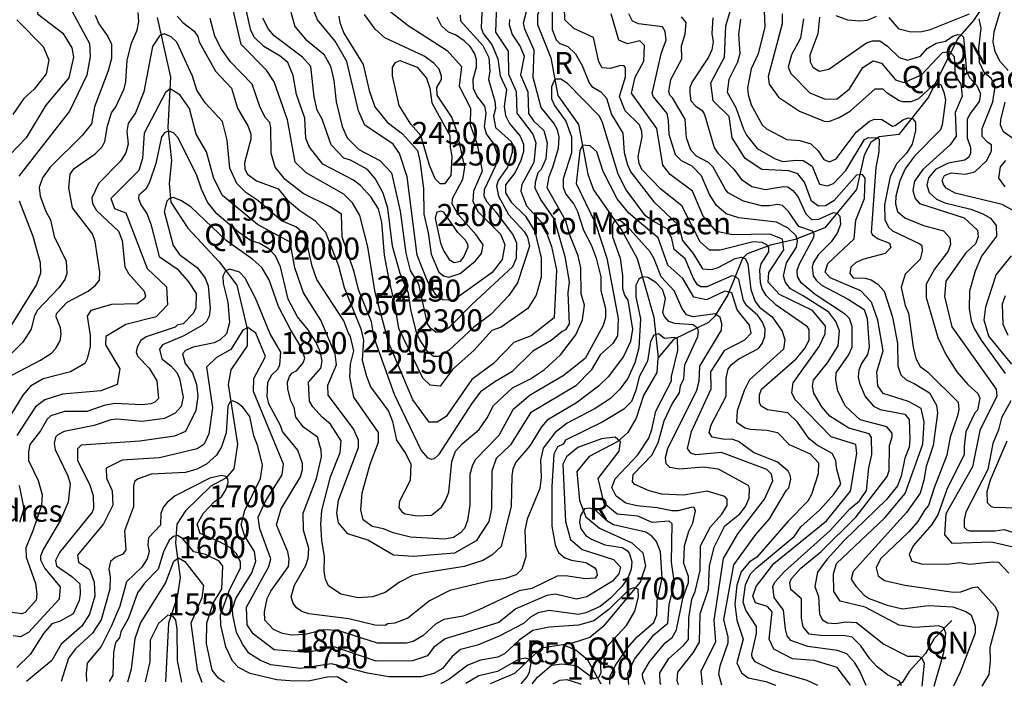
# Model space of a CAD drawing. Extents: x 720594 to 796911, y 9166855 to 18344045.
# Drawn here: x 752560 to 756356, y 9170299 to 9172869 of the extents above; entities that cross this region are included whole.
import ezdxf

# ---------------------------------------------------------------- set-up
doc = ezdxf.new("R2010")
doc.units = 0
doc.header["$MEASUREMENT"] = 0
for name, color, linetype in [('COTAS_SHP_TEXT', 7, 'CONTINUOUS'), ('CURVAS_SHP', 7, 'CONTINUOUS'), ('RIOS_SHP', 7, 'CONTINUOUS')]:
    doc.layers.add(name, color=color, linetype=linetype)
doc.styles.add('MONOTXT', font='MONOTXT', dxfattribs={"height": 0.2})

msp = doc.modelspace()

# ---------------------------------------------------------------- linework, layer by layer
at = {"layer": 'CURVAS_SHP', "color": 13, "linetype": 'Continuous'}
for points in [[(752523, 9173224), (752578, 9173175), (752671, 9173063), (752671, 9173023), (752645, 9172955), (752629, 9172930), (752629, 9172891), (752727, 9172817), (752761, 9172761), (752768, 9172724), (752750, 9172645), (752661, 9172540), (752586, 9172413), (752489, 9172313)], [(753873, 9172993), (754058, 9172846), (754208, 9172750), (754263, 9172688), (754255, 9172613), (754298, 9172528), (754297, 9172463), (754324, 9172389), (754343, 9172285), (754310, 9172208), (754307, 9172168), (754328, 9172128), (754414, 9172042), (754431, 9172002), (754420, 9171945), (754382, 9171894), (754232, 9171786), (754191, 9171789), (754164, 9171808), (754131, 9171863), (754093, 9171961), (754054, 9172263), (754025, 9172353), (754000, 9172389), (753891, 9172462), (753866, 9172517), (753821, 9172708), (753776, 9172786), (753709, 9172868), (753684, 9172930)], [(755427, 9172963), (755433, 9172841), (755407, 9172738), (755380, 9172680), (755366, 9172606), (755368, 9172580), (755380, 9172541), (755422, 9172463), (755439, 9172448), (755517, 9172407), (755567, 9172403), (755610, 9172390), (755638, 9172363), (755660, 9172330), (755682, 9172321), (755708, 9172332), (755785, 9172436), (755836, 9172478), (755855, 9172485), (755884, 9172484), (755925, 9172459), (755935, 9172461), (755965, 9172483), (755985, 9172490), (756002, 9172488), (756013, 9172474), (756013, 9172442), (756000, 9172389), (755979, 9172354), (755941, 9172314), (755916, 9172265), (755894, 9172155), (755895, 9172099), (755910, 9172069), (755925, 9172055), (756030, 9172005), (756038, 9171998), (756039, 9171976), (756031, 9171946), (755974, 9171888), (755958, 9171836), (755974, 9171767), (755986, 9171737), (756004, 9171607), (756015, 9171563), (756031, 9171532), (756060, 9171511), (756178, 9171394), (756180, 9171366), (756176, 9171342), (756147, 9171260), (756134, 9171190), (756086, 9171064), (756064, 9170996), (756049, 9170979), (756022, 9170934), (755988, 9170895), (755878, 9170790), (755862, 9170756), (755870, 9170725), (755894, 9170707), (755972, 9170689), (756160, 9170662), (756188, 9170663), (756234, 9170680), (756253, 9170682), (756319, 9170608), (756332, 9170584), (756326, 9170544), (756300, 9170448), (756301, 9170396), (756296, 9170344), (756269, 9170299)], [(752746, 9172932), (752830, 9172777), (752832, 9172727), (752819, 9172655), (752752, 9172516), (752557, 9172266)], [(754399, 9172931), (754394, 9172821), (754443, 9172748), (754445, 9172659), (754474, 9172592), (754477, 9172509), (754539, 9172428), (754550, 9172394), (754542, 9172318), (754496, 9172233), (754492, 9172208), (754514, 9172151), (754579, 9172079), (754611, 9171995), (754630, 9171904), (754621, 9171719), (754532, 9171650), (754465, 9171625), (754387, 9171543), (754303, 9171482), (754204, 9171339), (754170, 9171317), (754139, 9171317), (754076, 9171403), (753982, 9171626), (753931, 9171817), (753902, 9171993), (753871, 9172114), (753843, 9172163), (753810, 9172196), (753665, 9172278), (753622, 9172320), (753593, 9172483), (753541, 9172629), (753512, 9172674), (753414, 9172773), (753383, 9172907)], [(754344, 9172953), (754339, 9172837), (754347, 9172816), (754380, 9172773), (754404, 9172718), (754412, 9172653), (754437, 9172600), (754428, 9172534), (754433, 9172499), (754449, 9172469), (754489, 9172420), (754502, 9172389), (754502, 9172361), (754492, 9172326), (754470, 9172280), (754433, 9172232), (754433, 9172202), (754455, 9172165), (754510, 9172112), (754546, 9172053), (754570, 9171951), (754570, 9171876), (754551, 9171807), (754519, 9171755), (754416, 9171684), (754381, 9171671), (754312, 9171595), (754229, 9171520), (754181, 9171456), (754143, 9171460), (754114, 9171487), (754022, 9171678), (754007, 9171773), (753985, 9171866), (753967, 9171961), (753956, 9172088), (753943, 9172140), (753914, 9172186), (753874, 9172230), (753847, 9172250), (753729, 9172312), (753678, 9172378), (753664, 9172411), (753660, 9172489), (753627, 9172581), (753615, 9172654), (753594, 9172704), (753565, 9172728), (753501, 9172766), (753465, 9172800), (753452, 9172827), (753431, 9172918)], [(754613, 9172942), (754613, 9172831), (754629, 9172791), (754642, 9172777), (754673, 9172765), (754703, 9172738), (754728, 9172693), (754755, 9172625), (754766, 9172612), (754801, 9172591), (754822, 9172566), (754842, 9172504), (754885, 9172431), (754891, 9172357), (754903, 9172310), (754916, 9172281), (755005, 9172167), (755100, 9172077), (755115, 9172018), (755157, 9171968), (755192, 9171909), (755229, 9171906), (755253, 9171913), (755318, 9171948), (755343, 9171953), (755358, 9171947), (755367, 9171927), (755379, 9171829), (755396, 9171782), (755412, 9171761), (755461, 9171724), (755499, 9171668), (755510, 9171635), (755505, 9171599), (755374, 9171481), (755353, 9171440), (755326, 9171361), (755323, 9171317), (755357, 9171295), (755375, 9171290), (755440, 9171287), (755482, 9171278), (755526, 9171231), (755608, 9171195), (755639, 9171161), (755638, 9171118), (755612, 9171039), (755599, 9171013), (755523, 9170936), (755402, 9170797), (755372, 9170778), (755342, 9170740), (755325, 9170689), (755317, 9170616), (755325, 9170554), (755349, 9170481), (755325, 9170390), (755343, 9170351), (755368, 9170332), (755437, 9170317), (755474, 9170303)], [(756371, 9172673), (756338, 9172709), (756321, 9172747), (756313, 9172783), (756317, 9172822), (756351, 9172939)], [(752852, 9172886), (752865, 9172853), (752900, 9172804), (752914, 9172774), (752915, 9172720), (752902, 9172672), (752849, 9172533), (752837, 9172467), (752801, 9172422), (752678, 9172301), (752648, 9172259), (752636, 9172222), (752640, 9172188), (752661, 9172129), (752679, 9172098), (752693, 9172033), (752739, 9171938), (752742, 9171891), (752734, 9171867), (752711, 9171835), (752628, 9171748), (752616, 9171724), (752605, 9171676), (752573, 9171626), (752488, 9171542)], [(752530, 9171499), (752641, 9171557), (752683, 9171584), (752698, 9171600), (752716, 9171631), (752720, 9171656), (752718, 9171681), (752701, 9171724), (752703, 9171736), (752744, 9171780), (752824, 9171822), (752853, 9171845), (752868, 9171865), (752870, 9171896), (752852, 9172014), (752841, 9172043), (752764, 9172144), (752750, 9172221), (752755, 9172274), (752771, 9172295), (752852, 9172352), (752878, 9172379), (752889, 9172400), (752899, 9172460), (752915, 9172510), (752931, 9172533), (752963, 9172602), (752969, 9172630), (752975, 9172713), (752991, 9172778), (753013, 9172829), (753020, 9172862), (753017, 9172897)], [(753168, 9172882), (753189, 9172858), (753233, 9172825), (753247, 9172804), (753252, 9172783), (753315, 9172670), (753377, 9172605), (753400, 9172528), (753441, 9172457), (753452, 9172428), (753451, 9172409), (753427, 9172317), (753428, 9172293), (753438, 9172273), (753473, 9172248), (753557, 9172217), (753592, 9172175), (753640, 9172134), (753698, 9172095), (753739, 9172050), (753789, 9171920), (753811, 9171837), (753876, 9171677), (753886, 9171633), (753881, 9171556), (753896, 9171498), (753913, 9171454), (753982, 9171360), (753998, 9171320), (754013, 9171248), (754049, 9171195), (754068, 9171156), (754066, 9171093), (754025, 9171013), (754022, 9170988), (754033, 9170972), (754046, 9170964), (754092, 9170956), (754148, 9170959), (754186, 9170990), (754202, 9171015), (754215, 9171048), (754226, 9171166), (754241, 9171205), (754266, 9171234), (754331, 9171289), (754363, 9171334), (754387, 9171381), (754460, 9171450), (754530, 9171485), (754583, 9171521), (754645, 9171577), (754704, 9171654), (754730, 9171712), (754737, 9171768), (754725, 9171812), (754724, 9171912), (754713, 9171958), (754680, 9172042), (754666, 9172093), (754594, 9172221), (754601, 9172265), (754616, 9172300), (754637, 9172374), (754640, 9172417), (754633, 9172445), (754619, 9172470), (754571, 9172530), (754540, 9172646), (754544, 9172751), (754508, 9172832), (754502, 9172857), (754519, 9172920)], [(754258, 9172887), (754260, 9172864), (754346, 9172770), (754369, 9172723), (754373, 9172671), (754367, 9172638), (754392, 9172555), (754394, 9172527), (754387, 9172497), (754394, 9172454), (754455, 9172399), (754459, 9172391), (754459, 9172357), (754441, 9172301), (754405, 9172249), (754399, 9172227), (754406, 9172189), (754445, 9172118), (754505, 9172053), (754518, 9172031), (754526, 9171996), (754479, 9171855), (754446, 9171806), (754377, 9171733), (754311, 9171683), (754215, 9171594), (754177, 9171571), (754156, 9171571), (754134, 9171589), (754103, 9171635), (754090, 9171663), (754068, 9171752), (754059, 9171815), (754027, 9171891), (753998, 9171996), (753980, 9172142), (753961, 9172200), (753931, 9172257), (753901, 9172292), (753836, 9172327), (753810, 9172335), (753761, 9172386), (753726, 9172485), (753707, 9172520), (753695, 9172571), (753683, 9172688), (753651, 9172725), (753542, 9172807), (753519, 9172833), (753498, 9172875)], [(753606, 9172898), (753621, 9172843), (753662, 9172794), (753733, 9172736), (753758, 9172690), (753772, 9172634), (753780, 9172552), (753804, 9172457), (753823, 9172413), (753868, 9172368), (753949, 9172326), (753994, 9172278), (754027, 9172131), (754049, 9171969), (754066, 9171902), (754098, 9171849), (754131, 9171697), (754142, 9171682), (754164, 9171665), (754188, 9171666), (754219, 9171685), (754303, 9171771), (754461, 9171917), (754476, 9171950), (754477, 9172008), (754461, 9172042), (754397, 9172127), (754362, 9172165), (754351, 9172187), (754352, 9172214), (754396, 9172307), (754402, 9172349), (754388, 9172391), (754360, 9172429), (754352, 9172456), (754359, 9172509), (754354, 9172535), (754322, 9172576), (754310, 9172604), (754309, 9172640), (754321, 9172686), (754321, 9172715), (754314, 9172740), (754297, 9172765), (754274, 9172788), (754241, 9172810), (754214, 9172821), (754187, 9172845), (754170, 9172879)], [(754226, 9172493), (754170, 9172578), (754169, 9172607), (754186, 9172638), (754187, 9172651), (754178, 9172678), (754157, 9172701), (754120, 9172729), (753968, 9172799), (753931, 9172832), (753889, 9172889)], [(755637, 9170302), (755596, 9170321), (755463, 9170360), (755396, 9170393), (755384, 9170411), (755382, 9170423), (755400, 9170502), (755401, 9170530), (755360, 9170592), (755349, 9170624), (755358, 9170690), (755377, 9170732), (755401, 9170756), (755546, 9170877), (755572, 9170914), (755645, 9170979), (755700, 9171041), (755726, 9171078), (755709, 9171141), (755707, 9171170), (755692, 9171197), (755634, 9171229), (755603, 9171253), (755559, 9171317), (755522, 9171353), (755443, 9171365), (755419, 9171379), (755412, 9171393), (755412, 9171423), (755420, 9171445), (755553, 9171562), (755585, 9171600), (755604, 9171633), (755604, 9171674), (755597, 9171685), (755476, 9171769), (755438, 9171806), (755422, 9171831), (755416, 9171854), (755413, 9171905), (755418, 9171928), (755448, 9171974), (755448, 9171991), (755441, 9172001), (755423, 9172010), (755388, 9172012), (755261, 9171980), (755219, 9171980), (755184, 9172013), (755113, 9172152), (755032, 9172216), (754958, 9172292), (754948, 9172315), (754945, 9172342), (754960, 9172417), (754959, 9172438), (754950, 9172463), (754894, 9172518), (754872, 9172573), (754896, 9172649), (754896, 9172684), (754890, 9172691), (754878, 9172693), (754837, 9172681), (754806, 9172684), (754793, 9172707), (754772, 9172800), (754697, 9172835), (754662, 9172869), (754661, 9172917)], [(755763, 9170302), (755761, 9170307), (755711, 9170372), (755623, 9170398), (755540, 9170405), (755467, 9170442), (755450, 9170481), (755461, 9170586), (755443, 9170607), (755397, 9170621), (755387, 9170647), (755399, 9170684), (755468, 9170773), (755671, 9170937), (755763, 9171051), (755787, 9171196), (755783, 9171231), (755689, 9171261), (755550, 9171403), (755537, 9171431), (755542, 9171469), (755642, 9171609), (755665, 9171658), (755667, 9171687), (755616, 9171748), (755489, 9171810), (755446, 9171857), (755448, 9171894), (755506, 9171982), (755501, 9172023), (755452, 9172042), (755308, 9172039), (755246, 9172053), (755195, 9172112), (755154, 9172208), (755068, 9172272), (755040, 9172308), (755017, 9172449), (754919, 9172586), (754933, 9172647), (754966, 9172709), (754969, 9172770), (754951, 9172787), (754903, 9172776), (754870, 9172790), (754840, 9172891)], [(755823, 9170302), (755799, 9170358), (755779, 9170389), (755749, 9170424), (755713, 9170437), (755599, 9170453), (755533, 9170475), (755519, 9170493), (755512, 9170519), (755505, 9170592), (755469, 9170642), (755464, 9170685), (755472, 9170702), (755508, 9170741), (755685, 9170900), (755761, 9170983), (755797, 9171014), (755825, 9171054), (755833, 9171141), (755845, 9171193), (755844, 9171258), (755835, 9171273), (755757, 9171294), (755683, 9171340), (755652, 9171377), (755621, 9171429), (755616, 9171456), (755620, 9171479), (755674, 9171546), (755716, 9171612), (755720, 9171669), (755707, 9171706), (755679, 9171741), (755578, 9171806), (755532, 9171831), (755512, 9171856), (755505, 9171881), (755516, 9171931), (755555, 9171992), (755558, 9172017), (755554, 9172036), (755523, 9172065), (755478, 9172089), (755332, 9172105), (755284, 9172121), (755246, 9172153), (755220, 9172195), (755189, 9172267), (755153, 9172304), (755111, 9172325), (755089, 9172348), (755064, 9172427), (755062, 9172480), (755056, 9172507), (755004, 9172571), (754999, 9172584), (755034, 9172742), (755053, 9172790), (755049, 9172823), (755038, 9172842), (754946, 9172853), (754922, 9172863), (754909, 9172891)], [(756086, 9170300), (756123, 9170429), (756130, 9170504), (756123, 9170525), (756102, 9170532), (756011, 9170526), (755950, 9170535), (755820, 9170604), (755723, 9170627), (755699, 9170664), (755697, 9170732), (755709, 9170772), (755895, 9170948), (755974, 9171042), (756042, 9171233), (756047, 9171318), (756035, 9171370), (755987, 9171397), (755889, 9171428), (755868, 9171457), (755865, 9171512), (755889, 9171592), (755868, 9171711), (755844, 9171780), (755803, 9171824), (755685, 9171874), (755665, 9171896), (755676, 9171929), (755777, 9172024), (755784, 9172096), (755817, 9172180), (755820, 9172258), (755809, 9172272), (755786, 9172269), (755699, 9172171), (755666, 9172151), (755640, 9172150), (755612, 9172169), (755586, 9172243), (755560, 9172275), (755525, 9172286), (755421, 9172291), (755357, 9172334), (755307, 9172413), (755295, 9172496), (755233, 9172556), (755224, 9172626), (755277, 9172725), (755283, 9172845), (755304, 9172918)], [(755499, 9172892), (755499, 9172853), (755446, 9172650), (755449, 9172620), (755485, 9172570), (755566, 9172516), (755661, 9172478), (755680, 9172476), (755719, 9172492), (755763, 9172517), (755858, 9172603), (755888, 9172603), (755901, 9172589), (755951, 9172557), (755964, 9172553), (755997, 9172554), (756026, 9172565), (756081, 9172616), (756096, 9172623), (756111, 9172619), (756123, 9172590), (756129, 9172559), (756116, 9172464), (756110, 9172445), (756008, 9172342), (755974, 9172294), (755953, 9172248), (755938, 9172189), (755936, 9172159), (755944, 9172129), (755972, 9172105), (756044, 9172075), (756121, 9172055), (756146, 9172028), (756149, 9172004), (756139, 9171977), (756087, 9171907), (756055, 9171850), (756054, 9171798), (756100, 9171644), (756130, 9171578), (756173, 9171512), (756215, 9171462), (756254, 9171428), (756262, 9171410), (756253, 9171363), (756242, 9171353), (756208, 9171280), (756201, 9171224), (756201, 9171193), (756134, 9171058), (756099, 9170960), (756076, 9170923), (756005, 9170841), (755989, 9170807), (755999, 9170781), (756036, 9170771), (756134, 9170770), (756185, 9170776), (756221, 9170770), (756310, 9170779), (756334, 9170777), (756373, 9170735)], [(756220, 9172890), (756066, 9172828), (756038, 9172822), (755996, 9172821), (755950, 9172832), (755912, 9172877)], [(752549, 9172869), (752651, 9172766), (752673, 9172714), (752663, 9172660), (752616, 9172601), (752576, 9172565), (752534, 9172504)], [(754449, 9172870), (754447, 9172849), (754459, 9172812), (754490, 9172766), (754505, 9172728), (754491, 9172657), (754519, 9172591), (754522, 9172507), (754541, 9172479), (754581, 9172442), (754594, 9172394), (754589, 9172333), (754570, 9172292), (754558, 9172278), (754547, 9172241), (754546, 9172220), (754571, 9172172), (754621, 9172100), (754662, 9171956), (754679, 9171858), (754673, 9171816), (754678, 9171697), (754665, 9171673), (754651, 9171667), (754609, 9171632), (754539, 9171591), (754458, 9171512), (754392, 9171473), (754337, 9171434), (754304, 9171392), (754175, 9171192), (754158, 9171176), (754148, 9171173), (754135, 9171179), (754108, 9171209), (754005, 9171424), (753927, 9171643), (753916, 9171704), (753868, 9171825), (753848, 9171901), (753804, 9172032), (753801, 9172119), (753757, 9172148), (753653, 9172199), (753584, 9172253), (753545, 9172301), (753530, 9172355), (753529, 9172452), (753525, 9172472), (753508, 9172491), (753487, 9172530), (753457, 9172620), (753373, 9172707), (753339, 9172755), (753313, 9172806), (753295, 9172873)], [(753791, 9172883), (753794, 9172858), (753810, 9172817), (753885, 9172696), (753908, 9172596), (753929, 9172533), (753977, 9172474), (754036, 9172429), (754094, 9172365), (754103, 9172325), (754117, 9172218), (754118, 9172119), (754135, 9172047), (754146, 9171965), (754176, 9171896), (754194, 9171881), (754215, 9171876), (754258, 9171890), (754317, 9171939), (754340, 9171968), (754347, 9172001), (754320, 9172040), (754250, 9172118), (754228, 9172159), (754229, 9172180), (754269, 9172254), (754276, 9172299), (754247, 9172435), (754226, 9172493)], [(755959, 9170301), (755952, 9170319), (755906, 9170343), (755866, 9170374), (755838, 9170405), (755803, 9170455), (755769, 9170489), (755736, 9170495), (755657, 9170493), (755604, 9170500), (755581, 9170528), (755574, 9170562), (755574, 9170636), (755533, 9170672), (755529, 9170699), (755536, 9170715), (755571, 9170755), (755648, 9170817), (755785, 9170952), (755904, 9171108), (755912, 9171131), (755913, 9171228), (755924, 9171261), (755924, 9171275), (755903, 9171299), (755800, 9171326), (755744, 9171379), (755714, 9171437), (755706, 9171481), (755708, 9171507), (755755, 9171576), (755769, 9171607), (755769, 9171686), (755759, 9171717), (755744, 9171732), (755627, 9171809), (755573, 9171855), (755558, 9171879), (755557, 9171903), (755566, 9171928), (755622, 9172031), (755623, 9172042), (755617, 9172054), (755564, 9172072), (755524, 9172129), (755501, 9172153), (755481, 9172156), (755450, 9172151), (755420, 9172152), (755350, 9172170), (755292, 9172202), (755281, 9172214), (755234, 9172301), (755216, 9172319), (755169, 9172343), (755148, 9172366), (755131, 9172413), (755125, 9172485), (755077, 9172568), (755066, 9172578), (755063, 9172592), (755071, 9172638), (755113, 9172718), (755112, 9172768), (755125, 9172813), (755130, 9172858), (755111, 9172880)], [(755232, 9172876), (755229, 9172816), (755234, 9172783), (755228, 9172753), (755215, 9172725), (755153, 9172630), (755144, 9172607), (755143, 9172586), (755148, 9172556), (755167, 9172535), (755191, 9172519), (755200, 9172504), (755238, 9172376), (755252, 9172354), (755313, 9172293), (755341, 9172254), (755383, 9172226), (755435, 9172214), (755504, 9172226), (755521, 9172224), (755541, 9172210), (755560, 9172187), (755591, 9172121), (755612, 9172099), (755641, 9172100), (755698, 9172126), (755711, 9172123), (755722, 9172111), (755724, 9172080), (755712, 9172046), (755689, 9172013), (755640, 9171964), (755619, 9171932), (755615, 9171915), (755619, 9171882), (755630, 9171865), (755651, 9171845), (755754, 9171792), (755816, 9171752), (755827, 9171717), (755835, 9171606), (755828, 9171578), (755805, 9171543), (755795, 9171518), (755792, 9171492), (755798, 9171468), (755820, 9171416), (755852, 9171379), (755877, 9171366), (755972, 9171348), (755989, 9171327), (755992, 9171250), (755989, 9171221), (755972, 9171178), (755958, 9171109), (755944, 9171072), (755902, 9171019), (755738, 9170861), (755672, 9170788), (755636, 9170739), (755626, 9170684), (755640, 9170645), (755644, 9170577), (755655, 9170555), (755674, 9170544), (755705, 9170541), (755745, 9170547), (755786, 9170545), (755892, 9170462), (755983, 9170415), (756023, 9170415), (756036, 9170410), (756047, 9170388), (756038, 9170300)], [(755339, 9172871), (755331, 9172813), (755336, 9172739), (755327, 9172705), (755294, 9172638), (755288, 9172589), (755321, 9172530), (755350, 9172447), (755362, 9172424), (755403, 9172373), (755472, 9172333), (755502, 9172322), (755553, 9172328), (755581, 9172326), (755615, 9172304), (755643, 9172235), (755674, 9172228), (755698, 9172237), (755745, 9172288), (755817, 9172407), (755832, 9172415), (755868, 9172414), (755873, 9172408), (755872, 9172359), (755860, 9172299), (755842, 9172049), (755848, 9172040), (755869, 9172024), (755913, 9172007), (755918, 9171991), (755897, 9171967), (755809, 9171945), (755782, 9171931), (755764, 9171915), (755761, 9171890), (755773, 9171874), (755820, 9171872), (755843, 9171866), (755868, 9171849), (755893, 9171823), (755925, 9171722), (755944, 9171620), (755945, 9171534), (755957, 9171500), (755977, 9171480), (756008, 9171466), (756068, 9171430), (756095, 9171383), (756098, 9171352), (756082, 9171227), (756054, 9171147), (756046, 9171094), (756032, 9171043), (755979, 9170969), (755773, 9170742), (755766, 9170712), (755783, 9170685), (755815, 9170650), (755835, 9170637), (755904, 9170612), (755964, 9170598), (756062, 9170610), (756157, 9170605), (756208, 9170587), (756228, 9170574), (756244, 9170531), (756243, 9170504), (756186, 9170353), (756160, 9170300)], [(755582, 9172872), (755570, 9172798), (755535, 9172734), (755523, 9172686), (755533, 9172661), (755606, 9172587), (755665, 9172562), (755711, 9172564), (755759, 9172603), (755810, 9172685), (755850, 9172710), (755883, 9172701), (755936, 9172637), (755968, 9172627), (756037, 9172656), (756118, 9172742), (756145, 9172746), (756162, 9172727), (756167, 9172653), (756188, 9172620), (756193, 9172574), (756167, 9172511), (756170, 9172420), (756147, 9172386), (756042, 9172292), (756010, 9172246), (756003, 9172210), (756012, 9172180), (756029, 9172160), (756201, 9172105), (756252, 9172058), (756255, 9172032), (756245, 9172005), (756208, 9171970), (756131, 9171861), (756125, 9171802), (756153, 9171685), (756324, 9171444), (756327, 9171417), (756261, 9171285), (756233, 9171145), (756131, 9170964), (756125, 9170883), (756153, 9170851), (756306, 9170856), (756390, 9170837)], [(755643, 9172879), (755637, 9172815), (755606, 9172732), (755607, 9172706), (755618, 9172686), (755643, 9172670), (755680, 9172678), (755825, 9172780), (755848, 9172788), (755876, 9172788), (755906, 9172767), (755951, 9172723), (755982, 9172713), (756033, 9172728), (756058, 9172758), (756093, 9172779), (756129, 9172786), (756158, 9172805), (756177, 9172812), (756190, 9172811), (756199, 9172802), (756210, 9172669), (756221, 9172646), (756250, 9172615), (756264, 9172583), (756259, 9172553), (756225, 9172509), (756213, 9172486), (756213, 9172413), (756226, 9172376), (756226, 9172354), (756219, 9172339), (756204, 9172328), (756139, 9172316), (756090, 9172292), (756064, 9172259), (756057, 9172231), (756066, 9172203), (756094, 9172177), (756126, 9172163), (756227, 9172138), (756273, 9172121), (756303, 9172104), (756324, 9172075), (756326, 9172035), (756268, 9171957), (756244, 9171899), (756222, 9171822), (756220, 9171756), (756228, 9171708), (756239, 9171678), (756266, 9171633), (756359, 9171505)], [(755862, 9172881), (755827, 9172866), (755797, 9172863), (755753, 9172867), (755708, 9172884)], [(756397, 9172130), (756347, 9172156), (756166, 9172200), (756132, 9172219), (756121, 9172233), (756116, 9172250), (756125, 9172268), (756151, 9172278), (756205, 9172273), (756242, 9172282), (756288, 9172326), (756307, 9172363), (756307, 9172386), (756292, 9172395), (756271, 9172419), (756270, 9172449), (756312, 9172552), (756321, 9172612), (756306, 9172641), (756278, 9172666), (756260, 9172704), (756258, 9172759), (756267, 9172836), (756259, 9172872)], [(755267, 9170304), (755255, 9170346), (755260, 9170378), (755291, 9170466), (755291, 9170488), (755275, 9170556), (755313, 9170767), (755398, 9170884), (755451, 9170945), (755516, 9171055), (755525, 9171064), (755533, 9171097), (755531, 9171113), (755523, 9171128), (755481, 9171163), (755389, 9171201), (755331, 9171243), (755305, 9171252), (755277, 9171250), (755230, 9171260), (755218, 9171278), (755226, 9171307), (755284, 9171418), (755284, 9171487), (755291, 9171522), (755303, 9171539), (755332, 9171561), (755408, 9171601), (755422, 9171620), (755433, 9171647), (755434, 9171677), (755424, 9171703), (755406, 9171728), (755363, 9171766), (755351, 9171787), (755333, 9171868), (755320, 9171879), (755306, 9171881), (755209, 9171839), (755186, 9171839), (755173, 9171847), (755158, 9171871), (755126, 9171947), (755083, 9171983), (755074, 9172025), (755057, 9172061), (755002, 9172092), (754973, 9172113), (754898, 9172213), (754868, 9172274), (754806, 9172476), (754794, 9172498), (754672, 9172623), (754646, 9172640), (754623, 9172640), (754610, 9172610), (754610, 9172564), (754622, 9172538), (754666, 9172478), (754688, 9172417), (754687, 9172356), (754656, 9172256), (754655, 9172222), (754666, 9172196), (754696, 9172158), (754711, 9172130), (754734, 9172057), (754763, 9172001), (754782, 9171950), (754800, 9171878), (754801, 9171825), (754819, 9171755), (754818, 9171721), (754810, 9171690), (754740, 9171563), (754656, 9171496), (754528, 9171422), (754461, 9171365), (754408, 9171266), (754316, 9171172), (754304, 9171148), (754296, 9171115), (754296, 9170998), (754287, 9170938), (754275, 9170907), (754260, 9170891), (754233, 9170873), (754198, 9170866), (754067, 9170874), (754000, 9170891), (753963, 9170906), (753919, 9170915), (753885, 9170941), (753875, 9170979), (753880, 9171045), (753911, 9171155), (753944, 9171240), (753944, 9171277), (753848, 9171414), (753833, 9171491), (753836, 9171541), (753848, 9171592), (753836, 9171648), (753828, 9171660), (753810, 9171708), (753706, 9171868), (753688, 9171919), (753659, 9172042), (753625, 9172071), (753570, 9172094), (753478, 9172172), (753432, 9172203), (753398, 9172237), (753371, 9172297), (753360, 9172404), (753342, 9172477), (753276, 9172549), (753243, 9172597), (753227, 9172651), (753166, 9172782), (753144, 9172803), (753117, 9172814), (753099, 9172807), (753073, 9172765), (753039, 9172591), (753007, 9172510), (752978, 9172469), (752974, 9172438), (752978, 9172389), (752970, 9172356), (752949, 9172324), (752866, 9172239), (752839, 9172182), (752841, 9172161), (752856, 9172133), (752942, 9172054), (752955, 9172018), (752966, 9171916), (752980, 9171891), (753040, 9171823), (753045, 9171805), (753042, 9171794), (753013, 9171774), (752914, 9171771), (752835, 9171748), (752820, 9171726), (752832, 9171653), (752832, 9171609), (752821, 9171561), (752811, 9171543), (752756, 9171512), (752651, 9171484), (752602, 9171456), (752572, 9171422), (752455, 9171230)], [(753998, 9172652), (753998, 9172686), (754009, 9172704), (754026, 9172712), (754093, 9172686), (754128, 9172644), (754141, 9172605), (754149, 9172549), (754219, 9172423), (754220, 9172377), (754226, 9172341), (754222, 9172268), (754198, 9172236), (754181, 9172236), (754162, 9172255), (754140, 9172308), (754107, 9172422), (754068, 9172466), (754023, 9172538), (753998, 9172652)], [(755193, 9170305), (755187, 9170359), (755244, 9170470), (755238, 9170554), (755273, 9170792), (755329, 9170887), (755431, 9171020), (755464, 9171091), (755458, 9171117), (755440, 9171135), (755266, 9171201), (755167, 9171191), (755148, 9171198), (755134, 9171216), (755150, 9171281), (755226, 9171446), (755225, 9171512), (755279, 9171595), (755356, 9171635), (755380, 9171660), (755374, 9171691), (755326, 9171750), (755306, 9171816), (755278, 9171822), (755208, 9171789), (755159, 9171799), (755116, 9171871), (755059, 9171923), (755021, 9172028), (754909, 9172123), (754863, 9172178), (754809, 9172284), (754785, 9172360), (754759, 9172383), (754730, 9172385), (754720, 9172364), (754706, 9172237), (754780, 9172083), (754824, 9171950), (754867, 9171717), (754865, 9171650), (754847, 9171620), (754798, 9171577), (754763, 9171518), (754704, 9171458), (754530, 9171353), (754452, 9171230), (754397, 9171177), (754380, 9171128), (754379, 9170984), (754369, 9170934), (754320, 9170860), (754237, 9170812), (754079, 9170799), (754001, 9170805), (753903, 9170863), (753825, 9170887), (753790, 9170929), (753783, 9170967), (753790, 9171017), (753866, 9171220), (753867, 9171248), (753847, 9171292), (753749, 9171422), (753748, 9171460), (753782, 9171538), (753777, 9171579), (753721, 9171711), (753655, 9171816), (753621, 9171912), (753603, 9172011), (753477, 9172080), (753342, 9172191), (753309, 9172257), (753280, 9172359), (753241, 9172428), (753215, 9172526), (753178, 9172579), (753141, 9172602), (753123, 9172588), (753040, 9172432), (753034, 9172334), (753020, 9172287), (752912, 9172180), (752926, 9172141), (752969, 9172124), (753052, 9171910), (753126, 9171839), (753130, 9171770), (753087, 9171724), (752969, 9171694), (752893, 9171647), (752891, 9171616), (752946, 9171523), (752936, 9171462), (752873, 9171438), (752725, 9171425), (752657, 9171403), (752621, 9171377), (752549, 9171266)], [(756407, 9172398), (756353, 9172437), (756341, 9172462), (756342, 9172483), (756359, 9172551)], [(755100, 9170305), (755095, 9170320), (755097, 9170354), (755156, 9170428), (755181, 9170469), (755183, 9170578), (755215, 9170673), (755220, 9170762), (755237, 9170836), (755279, 9170918), (755336, 9170964), (755358, 9170992), (755372, 9171024), (755374, 9171061), (755371, 9171072), (755254, 9171136), (755195, 9171144), (755104, 9171136), (755066, 9171143), (755053, 9171157), (755050, 9171181), (755059, 9171216), (755171, 9171441), (755179, 9171476), (755182, 9171533), (755266, 9171672), (755267, 9171697), (755260, 9171721), (755241, 9171735), (755157, 9171723), (755131, 9171731), (755113, 9171757), (755084, 9171822), (755033, 9171878), (755006, 9171947), (754991, 9171974), (754902, 9172073), (754871, 9172097), (754855, 9172096), (754846, 9172080), (754846, 9172032), (754875, 9171949), (754884, 9171883), (754884, 9171833), (754892, 9171807), (754904, 9171788), (754922, 9171676), (754915, 9171628), (754888, 9171570), (754829, 9171492), (754792, 9171456), (754707, 9171392), (754594, 9171325), (754572, 9171299), (754527, 9171226), (754473, 9171163), (754462, 9171136), (754457, 9171110), (754455, 9170994), (754416, 9170838), (754381, 9170804), (754346, 9170784), (754274, 9170761), (754121, 9170737), (754075, 9170726), (754024, 9170701), (753969, 9170661), (753921, 9170644), (753865, 9170640), (753798, 9170654), (753751, 9170686), (753739, 9170712), (753734, 9170742), (753736, 9170798), (753725, 9170863), (753721, 9170924), (753725, 9170977), (753758, 9171107), (753796, 9171201), (753800, 9171245), (753759, 9171309), (753727, 9171336), (753690, 9171376), (753677, 9171398), (753674, 9171472), (753721, 9171525), (753726, 9171552), (753720, 9171586), (753703, 9171624), (753672, 9171673), (753631, 9171724), (753596, 9171792), (753566, 9171916), (753546, 9171959), (753521, 9171986), (753483, 9172007), (753450, 9172018), (753404, 9172050), (753320, 9172121), (753285, 9172166), (753261, 9172215), (753243, 9172268), (753171, 9172414), (753154, 9172433), (753135, 9172439), (753120, 9172434), (753107, 9172418), (753085, 9172315), (753061, 9172242), (753047, 9172216), (753020, 9172192), (753018, 9172180), (753028, 9172155), (753050, 9172122), (753066, 9172081), (753098, 9171956), (753167, 9171908), (753211, 9171859), (753241, 9171813), (753239, 9171757), (753228, 9171735), (753191, 9171697), (753167, 9171691), (753160, 9171683), (753048, 9171646), (753028, 9171632), (753013, 9171606), (753010, 9171587), (753016, 9171570), (753060, 9171526), (753089, 9171477), (753096, 9171408), (753082, 9171394), (753066, 9171388), (753032, 9171384), (752926, 9171389), (752886, 9171381), (752819, 9171359), (752733, 9171358), (752681, 9171342), (752667, 9171329), (752641, 9171284), (752600, 9171231), (752594, 9171203), (752594, 9171170), (752632, 9171093), (752647, 9171037), (752644, 9170996), (752611, 9170899), (752584, 9170833), (752585, 9170797), (752622, 9170695), (752627, 9170656), (752624, 9170631), (752581, 9170584), (752569, 9170579), (752531, 9170584)], [(756359, 9172225), (756335, 9172258), (756341, 9172302), (756362, 9172326)], [(752558, 9172171), (752611, 9172035), (752640, 9171933), (752641, 9171892), (752625, 9171848), (752507, 9171658)], [(755033, 9170306), (755029, 9170311), (755028, 9170351), (755063, 9170406), (755119, 9170456), (755138, 9170479), (755140, 9170563), (755151, 9170635), (755164, 9170665), (755183, 9170745), (755185, 9170840), (755223, 9170914), (755267, 9170963), (755287, 9170996), (755287, 9171021), (755279, 9171031), (755210, 9171051), (755120, 9171036), (755036, 9171040), (754987, 9171053), (754932, 9171077), (754923, 9171087), (754925, 9171116), (754997, 9171190), (755022, 9171238), (755045, 9171322), (755075, 9171388), (755104, 9171431), (755108, 9171457), (755120, 9171485), (755124, 9171539), (755175, 9171648), (755177, 9171665), (755174, 9171679), (755156, 9171692), (755086, 9171698), (755063, 9171706), (755046, 9171725), (755040, 9171740), (755050, 9171794), (755038, 9171829), (755013, 9171856), (754982, 9171875), (754963, 9171878), (754947, 9171869), (754935, 9171845), (754935, 9171800), (754954, 9171716), (754947, 9171604), (754932, 9171546), (754904, 9171486), (754872, 9171443), (754838, 9171409), (754779, 9171370), (754671, 9171314), (754625, 9171278), (754578, 9171217), (754568, 9171171), (754571, 9171104), (754565, 9171062), (754517, 9170943), (754508, 9170901), (754511, 9170798), (754496, 9170751), (754474, 9170729), (754433, 9170715), (754368, 9170705), (754219, 9170668), (754140, 9170628), (754057, 9170562), (754007, 9170542), (753980, 9170540), (753969, 9170534), (753929, 9170535), (753829, 9170559), (753675, 9170579), (753648, 9170587), (753628, 9170602), (753614, 9170620), (753607, 9170644), (753620, 9170689), (753664, 9170765), (753672, 9170793), (753675, 9170830), (753654, 9170901), (753653, 9170966), (753704, 9171100), (753724, 9171184), (753723, 9171210), (753709, 9171259), (753655, 9171298), (753625, 9171336), (753618, 9171374), (753606, 9171399), (753594, 9171445), (753593, 9171471), (753601, 9171494), (753610, 9171506), (753629, 9171517), (753653, 9171546), (753659, 9171564), (753647, 9171604), (753604, 9171674), (753558, 9171763), (753522, 9171866), (753494, 9171913), (753459, 9171944), (753356, 9172018), (753220, 9172147), (753182, 9172172), (753152, 9172183), (753138, 9172179), (753128, 9172169), (753118, 9172129), (753152, 9171999), (753176, 9171964), (753246, 9171912), (753276, 9171872), (753287, 9171843), (753295, 9171755), (753291, 9171726), (753280, 9171705), (753265, 9171691), (753193, 9171650), (753111, 9171616), (753099, 9171599), (753108, 9171562), (753143, 9171535), (753166, 9171509), (753177, 9171486), (753190, 9171414), (753183, 9171378), (753160, 9171352), (753119, 9171331), (753032, 9171320), (752937, 9171329), (752912, 9171326), (752848, 9171304), (752732, 9171281), (752708, 9171269), (752699, 9171259), (752693, 9171235), (752697, 9171212), (752746, 9171111), (752755, 9171079), (752747, 9171009), (752718, 9170940), (752651, 9170826), (752641, 9170801), (752641, 9170786), (752657, 9170753), (752716, 9170683), (752713, 9170635), (752595, 9170506), (752563, 9170490), (752535, 9170493)], [(754289, 9171993), (754288, 9172002), (754277, 9172020), (754249, 9172048), (754195, 9172127), (754184, 9172131), (754168, 9172127), (754162, 9172104), (754183, 9172008), (754195, 9171976), (754216, 9171945), (754235, 9171933), (754259, 9171938), (754271, 9171952), (754289, 9171993)], [(756385, 9171541), (756296, 9171649), (756278, 9171710), (756284, 9171762), (756324, 9171885), (756384, 9171958)], [(754972, 9170306), (754962, 9170332), (754961, 9170347), (754988, 9170393), (755048, 9170466), (755076, 9170487), (755092, 9170517), (755116, 9170638), (755139, 9170699), (755138, 9170722), (755121, 9170773), (755123, 9170840), (755140, 9170897), (755155, 9170928), (755166, 9170976), (755160, 9170988), (755153, 9170990), (755099, 9170976), (755074, 9170975), (755018, 9170987), (754939, 9170995), (754897, 9171005), (754860, 9171032), (754843, 9171066), (754856, 9171099), (754943, 9171191), (754986, 9171256), (754997, 9171289), (755013, 9171360), (755073, 9171477), (755073, 9171494), (755098, 9171594), (755096, 9171638), (755084, 9171644), (755046, 9171640), (755023, 9171658), (755005, 9171653), (754992, 9171628), (754980, 9171552), (754948, 9171492), (754936, 9171440), (754919, 9171397), (754889, 9171368), (754808, 9171318), (754665, 9171248), (754656, 9171233), (754634, 9171222), (754619, 9171194), (754612, 9171069), (754612, 9170916), (754624, 9170844), (754637, 9170815), (754662, 9170794), (754687, 9170785), (754743, 9170776), (754777, 9170756), (754783, 9170748), (754786, 9170728), (754779, 9170716), (754742, 9170713), (754665, 9170725), (754632, 9170724), (754534, 9170676), (754486, 9170667), (754328, 9170592), (754270, 9170570), (754195, 9170556), (754163, 9170538), (754115, 9170493), (754077, 9170472), (754052, 9170465), (753940, 9170465), (753787, 9170514), (753733, 9170517), (753661, 9170499), (753610, 9170496), (753573, 9170503), (753539, 9170518), (753505, 9170554), (753504, 9170586), (753515, 9170638), (753528, 9170666), (753597, 9170761), (753599, 9170791), (753594, 9170817), (753550, 9170921), (753569, 9170983), (753643, 9171107), (753650, 9171135), (753650, 9171158), (753632, 9171209), (753573, 9171281), (753566, 9171305), (753521, 9171388), (753514, 9171416), (753517, 9171471), (753533, 9171500), (753556, 9171522), (753563, 9171539), (753567, 9171587), (753526, 9171658), (753470, 9171795), (753430, 9171872), (753408, 9171896), (753371, 9171907), (753354, 9171901), (753344, 9171880), (753345, 9171852), (753363, 9171780), (753369, 9171701), (753358, 9171658), (753333, 9171635), (753310, 9171623), (753229, 9171607), (753199, 9171593), (753188, 9171581), (753198, 9171544), (753227, 9171507), (753242, 9171462), (753247, 9171418), (753240, 9171362), (753199, 9171281), (753157, 9171264), (753024, 9171244), (752798, 9171229), (752783, 9171214), (752783, 9171171), (752831, 9171074), (752844, 9171034), (752845, 9170984), (752840, 9170971), (752714, 9170815), (752699, 9170784), (752703, 9170764), (752761, 9170722), (752792, 9170694), (752794, 9170656), (752790, 9170630), (752766, 9170578), (752716, 9170550), (752684, 9170540), (752652, 9170502), (752601, 9170421), (752550, 9170371)], [(756371, 9171651), (756351, 9171694), (756349, 9171773), (756360, 9171806)], [(754909, 9170306), (754904, 9170348), (754930, 9170404), (755005, 9170498), (755059, 9170542), (755064, 9170613), (755085, 9170697), (755073, 9170778), (755076, 9170926), (755064, 9170936), (754998, 9170931), (754943, 9170955), (754864, 9170963), (754814, 9171004), (754790, 9171100), (754871, 9171206), (754877, 9171241), (754856, 9171259), (754803, 9171253), (754712, 9171220), (754668, 9171184), (754654, 9171155), (754665, 9170934), (754684, 9170865), (754728, 9170826), (754850, 9170788), (754876, 9170758), (754870, 9170732), (754846, 9170705), (754746, 9170644), (754707, 9170635), (754625, 9170654), (754593, 9170649), (754473, 9170598), (754407, 9170545), (754201, 9170482), (754155, 9170449), (754132, 9170417), (754074, 9170397), (753934, 9170396), (753773, 9170451), (753670, 9170429), (753541, 9170439), (753461, 9170501), (753437, 9170536), (753435, 9170604), (753521, 9170761), (753529, 9170790), (753486, 9170906), (753480, 9170951), (753508, 9171013), (753572, 9171114), (753577, 9171156), (753462, 9171436), (753463, 9171486), (753508, 9171570), (753471, 9171660), (753440, 9171682), (753421, 9171672), (753374, 9171598), (753319, 9171567), (753281, 9171529), (753304, 9171373), (753290, 9171272), (753271, 9171233), (753244, 9171214), (753100, 9171180), (752956, 9171171), (752894, 9171140), (752895, 9171102), (752917, 9171052), (752920, 9170997), (752883, 9170925), (752783, 9170804), (752787, 9170778), (752829, 9170749), (752848, 9170700), (752850, 9170647), (752830, 9170577), (752800, 9170531), (752721, 9170461), (752685, 9170399), (752587, 9170318)], [(754835, 9170307), (754837, 9170338), (754856, 9170378), (754903, 9170447), (754940, 9170490), (755005, 9170545), (755016, 9170574), (755018, 9170630), (755037, 9170716), (755030, 9170817), (755015, 9170857), (754997, 9170878), (754974, 9170893), (754849, 9170922), (754824, 9170937), (754779, 9170979), (754758, 9170986), (754738, 9170983), (754722, 9170958), (754718, 9170932), (754724, 9170906), (754743, 9170881), (754764, 9170866), (754816, 9170844), (754883, 9170834), (754903, 9170821), (754911, 9170810), (754920, 9170779), (754917, 9170751), (754904, 9170716), (754882, 9170684), (754838, 9170639), (754798, 9170607), (754743, 9170582), (754713, 9170576), (754601, 9170591), (754559, 9170582), (754529, 9170566), (754502, 9170541), (754409, 9170492), (754325, 9170457), (754259, 9170441), (754228, 9170414), (754190, 9170368), (754157, 9170348), (754108, 9170336), (753983, 9170336), (753901, 9170350), (753762, 9170386), (753643, 9170368), (753529, 9170382), (753489, 9170398), (753444, 9170427), (753420, 9170460), (753396, 9170506), (753382, 9170574), (753381, 9170598), (753393, 9170638), (753455, 9170737), (753471, 9170781), (753465, 9170819), (753428, 9170878), (753414, 9170922), (753428, 9170977), (753489, 9171100), (753496, 9171151), (753479, 9171225), (753463, 9171265), (753447, 9171339), (753421, 9171375), (753399, 9171392), (753382, 9171399), (753370, 9171395), (753363, 9171379), (753356, 9171276), (753339, 9171222), (753319, 9171190), (753281, 9171155), (753243, 9171136), (753199, 9171123), (753067, 9171117), (753014, 9171098), (753003, 9171089), (752999, 9171072), (752999, 9170991), (752965, 9170899), (752969, 9170825), (752958, 9170809), (752928, 9170795), (752911, 9170780), (752904, 9170751), (752909, 9170721), (752908, 9170673), (752875, 9170555), (752841, 9170504), (752775, 9170444), (752748, 9170407), (752720, 9170318)], [(756381, 9171400), (756345, 9171334), (756333, 9171288), (756312, 9171235), (756292, 9171135), (756207, 9170971), (756201, 9170941), (756201, 9170913), (756211, 9170902), (756222, 9170898), (756320, 9170898), (756354, 9170904), (756401, 9170890)], [(756458, 9170985), (756316, 9170988), (756306, 9170991), (756291, 9171006), (756290, 9171050), (756303, 9171095), (756367, 9171246)], [(753823, 9170312), (753784, 9170336), (753746, 9170334), (753674, 9170319), (753602, 9170320), (753552, 9170324), (753449, 9170348), (753404, 9170371), (753381, 9170396), (753355, 9170451), (753336, 9170535), (753335, 9170575), (753370, 9170674), (753412, 9170755), (753412, 9170778), (753396, 9170810), (753371, 9170834), (753331, 9170856), (753256, 9170888), (753245, 9170924), (753268, 9170965), (753311, 9171011), (753338, 9171030), (753355, 9171057), (753364, 9171083), (753363, 9171099), (753355, 9171108), (753339, 9171112), (753293, 9171101), (753160, 9171033), (753129, 9171008), (753115, 9170991), (753105, 9170967), (753103, 9170920), (753057, 9170872), (753054, 9170843), (753059, 9170819), (753052, 9170790), (753031, 9170758), (752972, 9170702), (752947, 9170608), (752913, 9170529), (752874, 9170453), (752821, 9170388), (752817, 9170348), (752818, 9170317)], [(752559, 9171073), (752577, 9170983), (752560, 9170930)], [(753350, 9170315), (753327, 9170330), (753302, 9170361), (753280, 9170464), (753282, 9170544), (753308, 9170622), (753340, 9170674), (753344, 9170762), (753330, 9170781), (753277, 9170807), (753232, 9170818), (753188, 9170869), (753169, 9170880), (753153, 9170877), (753137, 9170862), (753115, 9170818), (753094, 9170751), (753042, 9170697), (753015, 9170660), (752980, 9170562), (752951, 9170509), (752945, 9170486), (752930, 9170468), (752922, 9170429), (752919, 9170342), (752905, 9170317)], [(752977, 9170316), (752992, 9170366), (753006, 9170483), (753026, 9170542), (753123, 9170697), (753155, 9170782), (753173, 9170794), (753197, 9170780), (753269, 9170688), (753262, 9170640), (753220, 9170542), (753244, 9170362), (753263, 9170315)], [(754536, 9170308), (754556, 9170334), (754611, 9170381), (754650, 9170386), (754706, 9170379), (754773, 9170329), (754793, 9170334), (754802, 9170351), (754799, 9170395), (754813, 9170433), (754832, 9170460), (754899, 9170534), (754931, 9170589), (754946, 9170644), (754944, 9170674), (754928, 9170679), (754910, 9170672), (754831, 9170595), (754773, 9170551), (754714, 9170535), (754602, 9170527), (754539, 9170514), (754486, 9170477), (754429, 9170424), (754404, 9170411), (754337, 9170400), (754288, 9170380), (754215, 9170325), (754185, 9170310), (754184, 9170310)], [(753186, 9170315), (753169, 9170398), (753167, 9170519), (753162, 9170554), (753152, 9170568), (753131, 9170573), (753095, 9170541), (753064, 9170477), (753062, 9170393), (753044, 9170316)], [(754493, 9170309), (754515, 9170334), (754525, 9170354), (754532, 9170390), (754528, 9170402), (754510, 9170408), (754483, 9170402), (754402, 9170356), (754330, 9170340), (754280, 9170310)], [(754617, 9170308), (754620, 9170310), (754643, 9170323), (754669, 9170325), (754718, 9170310), (754723, 9170307)]]:
    msp.add_lwpolyline(points, dxfattribs=at)
at = {"layer": 'RIOS_SHP', "color": 152, "linetype": 'Continuous'}
for points in [[(754518.9, 9173809.9), (754521, 9173791), (754500, 9173669), (754496, 9173593), (754507, 9173528), (754585, 9173290), (754615, 9173085), (754607, 9173012), (754557, 9172888), (754557, 9172851), (754608, 9172722), (754635, 9172577), (754714, 9172465), (754751, 9172274), (754772, 9172213), (754882, 9172056), (754940, 9171948), (755005, 9171722), (755021, 9171566), (755020.8, 9171563.8)], [(756371, 9173348), (756342, 9173232), (756339, 9173090), (756316, 9172985), (756237, 9172866), (756176, 9172795), (756063, 9172570), (755949, 9172426), (755874, 9172417), (755841, 9172395), (755815, 9172347), (755786, 9172214), (755664, 9172067), (755550, 9172022), (755454, 9172000), (755364, 9171966), (755346, 9171948), (755290, 9171808), (755240, 9171726), (755215, 9171701), (755081, 9171636), (755020.8, 9171563.8)], [(753091, 9172877), (753142, 9172647), (753132, 9172454), (753146, 9172326), (753137, 9172238), (753143, 9172165), (753209, 9172065), (753329, 9171936), (753398, 9171845), (753437, 9171677), (753437, 9171611), (753374, 9171519), (753364, 9171462), (753400, 9171233), (753386, 9171137), (753355, 9171101), (753297, 9171071), (753199, 9170976), (753166, 9170924), (753161, 9170851), (753179, 9170719), (753168, 9170643), (753134, 9170543), (753123, 9170316)], [(755020.8, 9171563.8), (755016, 9171509), (754965, 9171420), (754937, 9171333), (754905, 9171277), (754866, 9171243), (754756, 9171185), (754708, 9171127), (754718, 9171015), (754743, 9170952), (754795, 9170909), (754920, 9170852), (754962, 9170813), (754973, 9170762), (754952, 9170701), (754810, 9170530), (754758, 9170487), (754686, 9170464), (754653.9, 9170459)], [(756153, 9170553), (756086, 9170483), (756052, 9170425), (755989, 9170356), (755964, 9170315), (755944, 9170301)], [(754653.9, 9170459), (754570, 9170446), (754468, 9170349), (754374, 9170309)], [(754802, 9170307), (754750, 9170400), (754704, 9170438), (754653.9, 9170459)]]:
    msp.add_lwpolyline(points, dxfattribs=at)

# ---------------------------------------------------------------- texts
at = {"layer": 'COTAS_SHP_TEXT', "color": 1, "linetype": 'Continuous', "style": 'MONOTXT'}
for s, p in [('QN', (756126.5, 9172696.5)), ('R', (754619.6, 9172659.7)), ('Quebrada  Guayan', (755960.9, 9172605.5)), ('2450', (754071.4, 9172389.9)), ('2500', (754224.1, 9172306.7)), ('1950', (753351.1, 9172094.7)), ('2500', (754168.7, 9172073.4)), ('Río  Machasen', (754531.8, 9172041.6)), ('QN', (753272, 9171997.2)), ('1900', (753422.2, 9171970.5)), ('2000', (753615.2, 9171943.9)), ('2200', (753936.7, 9171795.6)), ('2250', (754004.9, 9171782)), ('2050', (753795.6, 9171730.2)), ('2300', (754088.9, 9171667.4)), ('2100', (753883, 9171586.3)), ('1850', (753566.4, 9171579.9)), ('2150', (753976.6, 9171503.9)), ('1700', (753290.7, 9170989.3)), ('Quebrada  San  Andres', (751500.8, 9170933.4)), ('R', (754755.2, 9170941.9)), ('1650', (753192.2, 9170864.2)), ('1600', (753174.9, 9170792.9)), ('1700', (754870.7, 9170633.7)), ('1550', (753130.1, 9170572.2)), ('1800', (753622.3, 9170432.7)), ('QN', (756051.4, 9170424.4)), ('1650', (754451, 9170383.8)), ('R', (754512.8, 9170391.6)), ('QN', (754747.1, 9170402.4)), ('1750', (753646.8, 9170368.6)), ('1750', (754669.5, 9170324.9))]:
    msp.add_text(s, height=85, dxfattribs=at).set_placement(p)

doc.saveas('drawing.dxf')
